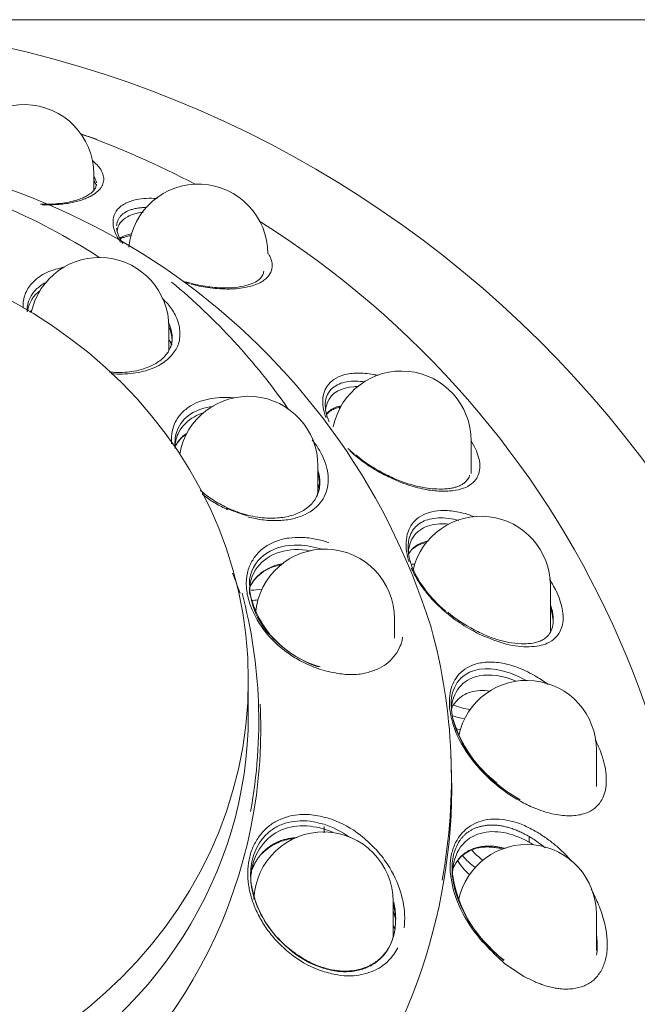
# Model space of a CAD drawing. Units: millimetres. Extents: x 5682 to 7457, y -4345 to -3161.
# Drawn here: x 5904 to 5926, y -4032 to -3997 of the extents above; entities that cross this region are included whole.
import ezdxf

# ---------------------------------------------------------------- set-up
doc = ezdxf.new("R2010")
doc.units = ezdxf.units.MM
doc.layers.get('0').update_dxf_attribs({"lineweight": 18})
doc.layers.get('DEFPOINTS').update_dxf_attribs({"lineweight": 13})
doc.layers.add('3', color=3, linetype='Continuous', lineweight=15)
doc.styles.add('돋음', font='txt')
doc.dimstyles.new('SAMSUNG THALES', dxfattribs={"dimtxt": 6.5, "dimasz": 6, "dimexe": 1, "dimexo": 1, "dimgap": 2.5, "dimtad": 1, "dimtoh": 1, "dimdec": 8, "dimzin": 9, "dimdsep": 46, "dimtxsty": '돋음', "dimcen": 0, "dimclrd": 6, "dimclre": 6, "dimclrt": 2, "dimadec": 8, "dimazin": 2, "dimtfac": 1, "dimtdec": 8, "dimtofl": 0, "dimtmove": 0, "dimatfit": 3, "dimfxl": 0, "dimtolj": 1, "dimtzin": 0, "dimlwd": 9, "dimlwe": 9, "dimarcsym": 0})

# ---------------------------------------------------------------- blocks, each defined once
blk = doc.blocks.new('*D17')
at = {"layer": '3', "color": 6, "lineweight": 9}
for p, q in [((23249.182, -4214.269), (23325.375, -4214.269)), ((23324.375, -4293.264), (23324.375, -4220.269)), ((23304.755, -4299.264), (23325.375, -4299.264))]:
    blk.add_line(p, q, dxfattribs=at)
at = {"layer": '3', "color": 6}
for points in [[(23323.375, -4220.269), (23325.375, -4220.269), (23324.375, -4214.269)], [(23323.375, -4293.264), (23325.375, -4293.264), (23324.375, -4299.264)]]:
    blk.add_solid(points, dxfattribs=at)
at = {"layer": 'DEFPOINTS', "color": 0}
for p in [(23248.182, -4214.269), (23324.375, -4214.269), (23303.755, -4299.264)]:
    blk.add_point(p, dxfattribs=at)
at = {"layer": '3', "color": 2, "insert": (23318.621, -4256.766), "char_height": 6.5, "attachment_point": 5, "rotation": 90, "style": '돋음'}
blk.add_mtext('\\A1;85', dxfattribs=at)

msp = doc.modelspace()

# ---------------------------------------------------------------- linework, layer by layer
at = {"lineweight": 15}
for p, q in [((5906.408, -4002.888), (5906.408, -4002.303)), ((5909.128, -4008.678), (5909.128, -4007.83)), ((5915.294, -4010.801), (5915.296, -4010.739)), ((5909.735, -4011.713), (5909.736, -4011.748)), ((5920.061, -4013.118), (5920.061, -4011.937)), ((5914.519, -4013.833), (5914.519, -4012.852)), ((5917.448, -4013.416), (5916.892, -4013.158)), ((5922.933, -4018.858), (5922.933, -4017.188)), ((5917.29, -4019.079), (5917.29, -4018.377)), ((5912, -4021.873), (5912, -4020.595)), ((5912.441, -4021.721), (5912.43, -4021.469)), ((5919.344, -4023.601), (5919.33, -4023.278)), ((5924.595, -4024.439), (5924.595, -4023.124)), ((5914.741, -4026.114), (5914.741, -4025.887)), ((5914.709, -4025.973), (5914.739, -4025.982)), ((5922.161, -4026.253), (5922.16, -4026.456)), ((5922, -4026.372), (5922.16, -4026.456)), ((5912.15, -4027.394), (5912.132, -4027.452)), ((5917.24, -4029.887), (5917.24, -4028.605)), ((5924.595, -4030.375), (5924.595, -4029.06)), ((5921.971, -4031.308), (5921.273, -4030.846))]:
    msp.add_line(p, q, dxfattribs=at)
for centre, radius, start, end in [((5894.367, -4036.664), 39.951, 3, 90), ((5903.889, -4002.303), 2.519, 0, 177.8372), ((5894.351, -4032.719), 33.922, 62.3775, 70.03), ((5894.367, -4035.962), 36.972, 70.8386, 71.7464), ((5895.096, -4026.073), 24.651, 17.4609, 91.6947), ((5910.186, -4005.18), 2.519, 0, 174.591), ((5894.351, -4032.719), 33.922, 351.4272, 57.8245), ((5906.609, -4007.83), 2.519, 0, 167.8031), ((5910.959, -4001.582), 4.774, 253.5678, 256.2814), ((5905.941, -4009.945), 4.314, 43.2288, 47.0467), ((5907.729, -4008.14), 1.517, 346.8882, 357.2101), ((5917.542, -4011.937), 2.519, 0, 168.6597), ((5912, -4012.852), 2.519, 0, 170.1211), ((5918.99, -4008.888), 4.721, 229.025, 243.1543), ((5913.521, -4013.451), 1.064, 337.1601, 5.7614), ((5919.519, -4008.211), 5.592, 241.1221, 246.9716), ((5911.935, -4014.666), 2.813, 21.3668, 23.8107), ((5913.031, -4010.569), 4.216, 244.4922, 254.352), ((5912.637, -4011.996), 2.735, 254.2313, 255.7147), ((5920.414, -4017.188), 2.519, 0, 166.5446), ((5914.771, -4018.377), 2.519, 0, 175.4688), ((5894.957, -4023.484), 17.8, 19.8137, 22.3176), ((5914.78, -4017.095), 2.735, 177.138, 224.4086), ((5915.573, -4016.639), 3.613, 193.2983, 254.3671), ((5922.345, -4014.466), 4.826, 229.5836, 243.2555), ((5915.877, -4016.188), 4.155, 222.7594, 251.1307), ((5922.864, -4013.766), 5.742, 242.6345, 244.9573), ((5919.674, -4025.09), 5.375, 53.7866, 59.1413), ((5922.076, -4023.124), 2.519, 0, 168.0313), ((5923.741, -4020.733), 4.515, 196.6333, 232.5555), ((5924.374, -4020.309), 5.265, 229.4605, 241.1623), ((5924.555, -4020.062), 5.611, 230.8928, 242.5761), ((5913.662, -4029.136), 3.496, 55.0576, 72.0618), ((5913.768, -4029.138), 3.725, 51.993, 70.503), ((5914.721, -4028.605), 2.519, 0, 177.9934), ((5922.076, -4029.06), 2.519, 0, 168.4151), ((5920.911, -4028.085), 1.648, 143.5693, 156.6712), ((5924.046, -4026.93), 4.708, 187.2545, 233.7393), ((5915.862, -4027.341), 3.809, 190.1699, 234.1994), ((5915.124, -4029.26), 2.207, 344.6151, 359.3869), ((5915.827, -4027.557), 3.633, 232.323, 249.8885), ((5915.942, -4027.459), 3.877, 233.3015, 250.9848), ((5924.326, -4026.915), 4.914, 230.3719, 231.0492), ((5915.143, -4029.493), 1.579, 249.0375, 254.0408)]:
    msp.add_arc(centre, radius, start, end, dxfattribs=at)
for centre, major_axis, ratio, start_param, end_param in [((5894.367, -4024.107), (0, 22.43), 1, -0.577247, -0.394804), ((5894.367, -4024.107), (0, 23.267), 1, -0.961497, -0.692711), ((5912, -4015.067), (-2.922, 0), 0.906308, 3.650525, 3.673051), ((5917.542, -4014.152), (2.519, 0), 0.906308, 4.85293, 4.904772), ((5912, -4015.067), (2.519, 0), 0.906308, 4.750847, 4.908593), ((5894.367, -4022.082), (0, 18.012), 1, 4.530118, 4.972183), ((5912, -4015.067), (-2.922, 0), 0.906308, 1.605402, 1.689366), ((5894.367, -4024.125), (-24.981, 0), 0.906308, 2.97712, 3.383648), ((5920.414, -4019.403), (2.519, 0), 0.906308, 4.309473, 4.558426), ((5894.367, -4021.873), (-17.633, 0), 0.906308, 0, 3.141593), ((5894.367, -4022.335), (0, 18.084), 1, 3.689109, 4.746325), ((5920.414, -4019.403), (-2.922, 0), 0.906308, 1.206152, 1.36751), ((5920.414, -4019.828), (2.922, 0), 0.906308, 4.394865, 4.453963), ((5894.367, -4024.449), (24.994, 0), 0.906308, -0.62896, 0.037441), ((5922.076, -4025.338), (-2.922, 0), 0.906308, 0.651432, 0.876052), ((5922.076, -4025.338), (2.519, 0), 0.906308, 3.802461, 4.028279), ((5922.076, -4025.764), (2.922, 0), 0.906308, 3.67992, 3.923303), ((5914.721, -4030.819), (-2.922, 0), 0.906308, 3.618261, 3.673051)]:
    msp.add_ellipse(centre, major_axis=major_axis, ratio=ratio, start_param=start_param, end_param=end_param, dxfattribs=at)
msp.add_ellipse((5894.367, -4020.595), major_axis=(-17.633, 0), ratio=0.906308, dxfattribs=at)
for points, knots in [([(5904.535, -4003.404), (5904.731, -4003.412), (5905.104, -4003.405), (5905.502, -4003.353), (5905.782, -4003.29), (5905.968, -4003.235), (5906.133, -4003.174), (5906.328, -4003.084), (5906.524, -4002.957), (5906.655, -4002.814), (5906.723, -4002.692), (5906.755, -4002.597), (5906.769, -4002.499), (5906.764, -4002.366), (5906.706, -4002.191), (5906.571, -4002.006), (5906.436, -4001.877), (5906.373, -4001.824), (5906.357, -4001.811)], [0.0740044, 0.0740044, 0.0740044, 0.0740044, 0.142818, 0.2142498, 0.2499657, 0.2856816, 0.3213976, 0.3571135, 0.4285453, 0.4999772, 0.5356931, 0.571409, 0.6071249, 0.6428408, 0.7142727, 0.7857045, 0.8214204, 0.8335109, 0.8335109, 0.8335109, 0.8335109]), ([(5906.49, -4002.691), (5906.49, -4002.713), (5906.488, -4002.767), (5906.443, -4002.853), (5906.367, -4002.941), (5906.282, -4003.009), (5906.201, -4003.062), (5906.108, -4003.113), (5905.978, -4003.173), (5905.782, -4003.244), (5905.525, -4003.31), (5905.203, -4003.362), (5904.863, -4003.386), (5904.601, -4003.386), (5904.479, -4003.38)], [0, 0, 0, 0, 0.0538559, 0.1610188, 0.247982, 0.3149621, 0.3623025, 0.4047715, 0.464172, 0.5409132, 0.6357575, 0.718249, 0.8093751, 0.8839234, 0.8839234, 0.8839234, 0.8839234]), ([(5908.696, -4003.18), (5908.418, -4003.162), (5908.092, -4003.182), (5907.752, -4003.269), (5907.565, -4003.344), (5907.399, -4003.443), (5907.227, -4003.6), (5907.109, -4003.831), (5907.093, -4004.135), (5907.177, -4004.439), (5907.301, -4004.648), (5907.379, -4004.755)], [0.1684742, 0.1684742, 0.1684742, 0.1684742, 0.2875432, 0.3277896, 0.3704733, 0.4146168, 0.458409, 0.5400603, 0.608443, 0.6631458, 0.7160859, 0.7160859, 0.7160859, 0.7160859]), ([(5907.234, -4004.17), (5907.235, -4004.152), (5907.241, -4004.095), (5907.264, -4004.004), (5907.311, -4003.903), (5907.376, -4003.814), (5907.485, -4003.711), (5907.625, -4003.63), (5907.794, -4003.571), (5907.935, -4003.537), (5908.063, -4003.518), (5908.172, -4003.507), (5908.246, -4003.503), (5908.293, -4003.501), (5908.312, -4003.501)], [0.2422912, 0.2422912, 0.2422912, 0.2422912, 0.2599896, 0.3011014, 0.3422132, 0.383325, 0.4244368, 0.5066605, 0.5477723, 0.5888841, 0.6299959, 0.6505518, 0.6711077, 0.6839806, 0.6839806, 0.6839806, 0.6839806]), ([(5907.248, -4004.36), (5907.273, -4004.126), (5907.411, -4003.955), (5907.776, -4003.758), (5907.968, -4003.704), (5908.195, -4003.68)], [0.2613407, 0.2613407, 0.2613407, 0.2613407, 0.5, 0.5, 0.6709287, 0.6709287, 0.6709287, 0.6709287]), ([(5907.457, -4004.801), (5907.428, -4004.759), (5907.331, -4004.608), (5907.257, -4004.423), (5907.237, -4004.291), (5907.235, -4004.251)], [0.0648512, 0.0648512, 0.0648512, 0.0648512, 0.0955424, 0.177766, 0.2158939, 0.2158939, 0.2158939, 0.2158939]), ([(5907.346, -4004.617), (5907.402, -4004.579), (5907.531, -4004.514), (5907.694, -4004.476), (5907.783, -4004.462)], [0.3389479, 0.3389479, 0.3389479, 0.3389479, 0.4000286, 0.4621741, 0.4621741, 0.4621741, 0.4621741]), ([(5907.365, -4004.644), (5907.395, -4004.627), (5907.463, -4004.593), (5907.596, -4004.549), (5907.708, -4004.526), (5907.773, -4004.517), (5907.776, -4004.517)], [0.3120901, 0.3120901, 0.3120901, 0.3120901, 0.3730669, 0.438842, 0.5100786, 0.5139988, 0.5139988, 0.5139988, 0.5139988]), ([(5912.727, -4005.18), (5912.764, -4005.241), (5912.837, -4005.387), (5912.875, -4005.609), (5912.83, -4005.859), (5912.649, -4006.096), (5912.328, -4006.288), (5911.861, -4006.417), (5911.372, -4006.464), (5910.898, -4006.441), (5910.558, -4006.405), (5910.238, -4006.355), (5910.029, -4006.3), (5909.932, -4006.274)], [0.328058, 0.328058, 0.328058, 0.328058, 0.367345, 0.4259077, 0.4991161, 0.5848372, 0.6761713, 0.7600155, 0.8528345, 0.8958895, 0.937489, 0.9709061, 1, 1, 1, 1]), ([(5903.85, -4007.15), (5903.839, -4006.992), (5903.874, -4006.679), (5904.12, -4006.261), (5904.541, -4005.905), (5905.001, -4005.732), (5905.292, -4005.675), (5905.345, -4005.666)], [0.2293922, 0.2293922, 0.2293922, 0.2293922, 0.3404855, 0.4610573, 0.5977457, 0.7373291, 0.7670073, 0.7670073, 0.7670073, 0.7670073]), ([(5912.558, -4005.802), (5912.55, -4005.855), (5912.532, -4005.947), (5912.434, -4006.084), (5912.264, -4006.206), (5912.001, -4006.311), (5911.637, -4006.391), (5911.241, -4006.421), (5910.856, -4006.407), (5910.532, -4006.373), (5910.182, -4006.312), (5909.954, -4006.254), (5909.828, -4006.221)], [0, 0, 0, 0, 0.104992, 0.216889, 0.334759, 0.458237, 0.588261, 0.72457, 0.794254, 0.864818, 0.936681, 1, 1, 1, 1]), ([(5903.997, -4007.276), (5903.996, -4007.259), (5903.996, -4007.242), (5903.997, -4006.913), (5904.127, -4006.646), (5904.453, -4006.344), (5904.577, -4006.26), (5904.72, -4006.191)], [0.2366295, 0.2366295, 0.2366295, 0.2366295, 0.25, 0.25, 0.5, 0.5, 0.6159583, 0.6159583, 0.6159583, 0.6159583]), ([(5909.084, -4006.991), (5909.131, -4007.048), (5909.237, -4007.18), (5909.411, -4007.489), (5909.526, -4007.836), (5909.529, -4008.174), (5909.475, -4008.496), (5909.264, -4008.843), (5908.854, -4009.203), (5908.238, -4009.454), (5907.593, -4009.537), (5907.175, -4009.526), (5907.042, -4009.514)], [0, 0, 0, 0, 0.0392997, 0.089049, 0.2105412, 0.2793577, 0.3425571, 0.4650045, 0.5967356, 0.7376801, 0.8762457, 0.9386652, 0.9386652, 0.9386652, 0.9386652]), ([(5909.099, -4007.639), (5909.196, -4007.836), (5909.243, -4008.027), (5909.246, -4008.338), (5909.223, -4008.463), (5909.178, -4008.58)], [0.1000494, 0.1000494, 0.1000494, 0.1000494, 0.25, 0.25, 0.3616676, 0.3616676, 0.3616676, 0.3616676]), ([(5909.207, -4008.484), (5909.183, -4008.556), (5909.142, -4008.672), (5909.018, -4008.851), (5908.862, -4009.005), (5908.67, -4009.139), (5908.454, -4009.251), (5908.194, -4009.35), (5907.884, -4009.425), (5907.532, -4009.467), (5907.232, -4009.472), (5907.035, -4009.46), (5906.972, -4009.455)], [0, 0, 0, 0, 0.092125, 0.1757292, 0.2742951, 0.3590809, 0.4316193, 0.5178932, 0.6181999, 0.7024018, 0.7938708, 0.836883, 0.836883, 0.836883, 0.836883]), ([(5916.699, -4009.579), (5916.641, -4009.566), (5916.378, -4009.511), (5915.945, -4009.473), (5915.463, -4009.536), (5915.094, -4009.7), (5914.789, -4010.001), (5914.658, -4010.407), (5914.721, -4010.834), (5914.78, -4011.017), (5914.805, -4011.085), (5914.809, -4011.095)], [0.1450154, 0.1450154, 0.1450154, 0.1450154, 0.1708032, 0.2641571, 0.3549535, 0.436085, 0.5083963, 0.6274434, 0.6756667, 0.6984739, 0.702445, 0.702445, 0.702445, 0.702445]), ([(5916.228, -4009.81), (5916.109, -4009.794), (5915.876, -4009.777), (5915.454, -4009.806), (5914.997, -4009.993), (5914.718, -4010.48), (5914.817, -4011.011), (5914.923, -4011.254)], [0.2083529, 0.2083529, 0.2083529, 0.2083529, 0.2727489, 0.3389236, 0.467788, 0.6142449, 0.7163735, 0.7163735, 0.7163735, 0.7163735]), ([(5914.797, -4010.814), (5914.806, -4010.724), (5914.827, -4010.642), (5915.006, -4010.189), (5915.37, -4010.015), (5915.874, -4009.982), (5915.927, -4009.98), (5915.98, -4009.981)], [0.4511219, 0.4511219, 0.4511219, 0.4511219, 0.5, 0.5, 0.75, 0.75, 0.7783878, 0.7783878, 0.7783878, 0.7783878]), ([(5911.485, -4010.393), (5911.39, -4010.382), (5911.141, -4010.368), (5910.758, -4010.386), (5910.354, -4010.472), (5909.975, -4010.626), (5909.641, -4010.859), (5909.394, -4011.166), (5909.251, -4011.509), (5909.212, -4011.806), (5909.219, -4011.99), (5909.225, -4012.048)], [0.0889783, 0.0889783, 0.0889783, 0.0889783, 0.1274673, 0.191198, 0.2548759, 0.3184826, 0.3923368, 0.4658393, 0.5269558, 0.5854135, 0.6116245, 0.6116245, 0.6116245, 0.6116245]), ([(5909.349, -4012.147), (5909.333, -4011.94), (5909.358, -4011.746), (5909.606, -4011.073), (5910.094, -4010.772), (5910.722, -4010.699)], [0.3960252, 0.3960252, 0.3960252, 0.3960252, 0.5, 0.5, 0.8111444, 0.8111444, 0.8111444, 0.8111444]), ([(5909.349, -4012.142), (5909.359, -4011.954), (5909.48, -4011.506), (5909.891, -4011.128), (5910.267, -4010.963), (5910.387, -4010.925)], [0.4843975, 0.4843975, 0.4843975, 0.4843975, 0.5737261, 0.7157777, 0.7762697, 0.7762697, 0.7762697, 0.7762697]), ([(5914.82, -4010.983), (5914.902, -4010.874), (5915.073, -4010.748), (5915.291, -4010.687), (5915.376, -4010.671)], [0.4080326, 0.4080326, 0.4080326, 0.4080326, 0.5190662, 0.5820351, 0.5820351, 0.5820351, 0.5820351]), ([(5914.827, -4010.992), (5914.838, -4010.98), (5914.895, -4010.915), (5915.01, -4010.826), (5915.172, -4010.757), (5915.278, -4010.73), (5915.319, -4010.722)], [0.1340809, 0.1340809, 0.1340809, 0.1340809, 0.1499039, 0.2166783, 0.2722217, 0.3056895, 0.3056895, 0.3056895, 0.3056895]), ([(5909.361, -4012.124), (5909.376, -4012.095), (5909.409, -4012.035), (5909.47, -4011.95), (5909.541, -4011.866), (5909.623, -4011.785), (5909.705, -4011.716), (5909.762, -4011.676), (5909.785, -4011.661)], [0, 0, 0, 0, 0.039886, 0.0819521, 0.1261976, 0.1726099, 0.2211942, 0.2546865, 0.2546865, 0.2546865, 0.2546865]), ([(5909.345, -4012.161), (5909.403, -4012.062), (5909.499, -4011.904), (5909.665, -4011.76), (5909.759, -4011.696), (5909.771, -4011.688)], [0, 0, 0, 0, 0.0913486, 0.1743462, 0.1869593, 0.1869593, 0.1869593, 0.1869593]), ([(5914.311, -4011.906), (5914.346, -4011.948), (5914.562, -4012.227), (5914.845, -4012.774), (5914.944, -4013.514), (5914.695, -4014.172), (5914.192, -4014.581), (5913.621, -4014.775), (5913.114, -4014.839), (5912.566, -4014.823), (5912.174, -4014.738), (5911.982, -4014.696)], [0.2014526, 0.2014526, 0.2014526, 0.2014526, 0.2202552, 0.323658, 0.4306224, 0.5569263, 0.6988023, 0.7760885, 0.8507766, 0.9264971, 1, 1, 1, 1]), ([(5920.065, -4011.951), (5920.073, -4011.964), (5920.15, -4012.09), (5920.264, -4012.321), (5920.364, -4012.616), (5920.403, -4012.995), (5920.252, -4013.415), (5919.83, -4013.68), (5919.281, -4013.77), (5918.761, -4013.767), (5918.248, -4013.677), (5917.802, -4013.548), (5917.566, -4013.46), (5917.448, -4013.416)], [0.2459632, 0.2459632, 0.2459632, 0.2459632, 0.2511701, 0.294282, 0.3399875, 0.3840721, 0.4998914, 0.6500073, 0.7335781, 0.8228929, 0.9113015, 0.9556262, 1, 1, 1, 1]), ([(5915.682, -4012.31), (5915.766, -4012.388), (5915.993, -4012.583), (5916.402, -4012.883), (5916.721, -4013.062), (5916.892, -4013.158)], [0.856845, 0.856845, 0.856845, 0.856845, 0.888739, 0.9401505, 1, 1, 1, 1]), ([(5914.486, -4013.939), (5914.548, -4013.799), (5914.613, -4013.511), (5914.567, -4013.17), (5914.521, -4013.009)], [0.4930406, 0.4930406, 0.4930406, 0.4930406, 0.5856258, 0.6629525, 0.6629525, 0.6629525, 0.6629525]), ([(5920.006, -4013.186), (5920.005, -4013.196), (5919.994, -4013.265), (5919.926, -4013.356), (5919.828, -4013.461), (5919.71, -4013.538), (5919.588, -4013.592), (5919.463, -4013.63), (5919.326, -4013.659), (5919.145, -4013.682), (5918.889, -4013.69), (5918.581, -4013.672), (5918.222, -4013.615), (5917.825, -4013.515), (5917.358, -4013.351), (5917.043, -4013.195), (5916.858, -4013.101)], [0, 0, 0, 0, 0.011575, 0.09632, 0.170751, 0.234138, 0.301048, 0.347885, 0.391864, 0.452845, 0.530829, 0.625766, 0.708095, 0.799571, 0.900053, 1, 1, 1, 1]), ([(5911.235, -4014.361), (5911.045, -4014.267), (5910.727, -4014.105), (5910.406, -4013.861), (5910.261, -4013.733)], [0, 0, 0, 0, 0.1732307, 0.3425332, 0.3425332, 0.3425332, 0.3425332]), ([(5910.328, -4013.866), (5910.355, -4013.888), (5910.51, -4014.01), (5910.812, -4014.216), (5911.101, -4014.359), (5911.248, -4014.432)], [0.8802148, 0.8802148, 0.8802148, 0.8802148, 0.89169, 0.9449112, 1, 1, 1, 1]), ([(5914.502, -4013.864), (5914.491, -4013.9), (5914.459, -4014.006), (5914.351, -4014.161), (5914.193, -4014.327), (5914.007, -4014.46), (5913.794, -4014.567), (5913.568, -4014.646), (5913.321, -4014.703), (5913.045, -4014.738), (5912.747, -4014.744), (5912.417, -4014.717), (5912.059, -4014.654), (5911.649, -4014.541), (5911.388, -4014.429), (5911.234, -4014.362)], [0, 0, 0, 0, 0.03574, 0.12402, 0.200312, 0.283616, 0.35629, 0.429042, 0.501809, 0.574592, 0.656715, 0.730089, 0.81344, 0.906903, 1, 1, 1, 1]), ([(5917.816, -4016.318), (5917.733, -4016.062), (5917.658, -4015.506), (5917.855, -4014.99), (5918.179, -4014.675), (5918.539, -4014.52), (5918.969, -4014.444), (5919.487, -4014.48), (5919.906, -4014.583), (5920.156, -4014.68), (5920.194, -4014.696)], [0.3443144, 0.3443144, 0.3443144, 0.3443144, 0.4266363, 0.532178, 0.5933926, 0.6626748, 0.7355194, 0.8112437, 0.8994555, 0.9153939, 0.9153939, 0.9153939, 0.9153939]), ([(5919.617, -4014.825), (5919.555, -4014.807), (5919.361, -4014.761), (5919.054, -4014.722), (5918.718, -4014.736), (5918.429, -4014.805), (5918.193, -4014.923), (5918.01, -4015.084), (5917.881, -4015.281), (5917.805, -4015.505), (5917.772, -4015.772), (5917.797, -4016.11), (5917.959, -4016.656), (5918.402, -4017.39), (5918.88, -4017.883), (5919.136, -4018.1), (5919.156, -4018.116)], [0.1802423, 0.1802423, 0.1802423, 0.1802423, 0.2093211, 0.2711461, 0.3293499, 0.383734, 0.4339973, 0.4800862, 0.5221285, 0.5604959, 0.5951837, 0.6388653, 0.6874123, 0.7752788, 0.8680621, 0.8756062, 0.8756062, 0.8756062, 0.8756062]), ([(5917.794, -4015.982), (5917.799, -4015.87), (5917.867, -4015.488), (5918.223, -4015.076), (5918.773, -4014.934), (5919.129, -4014.943), (5919.237, -4014.953)], [0.4631749, 0.4631749, 0.4631749, 0.4631749, 0.510369, 0.6379598, 0.7655507, 0.8188819, 0.8188819, 0.8188819, 0.8188819]), ([(5914.914, -4015.62), (5914.84, -4015.595), (5914.68, -4015.547), (5914.351, -4015.471), (5913.934, -4015.422), (5913.537, -4015.441), (5913.238, -4015.498), (5913.025, -4015.562), (5912.824, -4015.648), (5912.574, -4015.791), (5912.303, -4016.024), (5912.062, -4016.384), (5911.97, -4016.676), (5911.945, -4016.834)], [0, 0, 0, 0, 0.054915, 0.117921, 0.243932, 0.369943, 0.432949, 0.495955, 0.55896, 0.621966, 0.747977, 0.873989, 1, 1, 1, 1]), ([(5918.503, -4015.568), (5918.451, -4015.577), (5918.401, -4015.589), (5918.131, -4015.669), (5917.944, -4015.796), (5917.808, -4016.018), (5917.799, -4016.034), (5917.79, -4016.05)], [0.7222478, 0.7222478, 0.7222478, 0.7222478, 0.75, 0.75, 0.875, 0.875, 0.8842691, 0.8842691, 0.8842691, 0.8842691]), ([(5912.04, -4017.489), (5912.025, -4017.114), (5912.131, -4016.778), (5912.724, -4015.978), (5913.461, -4015.784), (5914.258, -4015.915)], [0.2993322, 0.2993322, 0.2993322, 0.2993322, 0.5, 0.5, 0.9293508, 0.9293508, 0.9293508, 0.9293508]), ([(5912.048, -4016.958), (5912.117, -4016.537), (5912.348, -4016.213), (5912.984, -4015.792), (5913.387, -4015.7), (5914.1, -4015.725), (5914.39, -4015.777), (5914.683, -4015.872)], [0, 0, 0, 0, 0.25, 0.25, 0.5, 0.5, 0.6587353, 0.6587353, 0.6587353, 0.6587353]), ([(5917.962, -4015.842), (5918.014, -4015.795), (5918.122, -4015.723), (5918.294, -4015.655), (5918.409, -4015.628), (5918.463, -4015.619)], [0.1536644, 0.1536644, 0.1536644, 0.1536644, 0.2170089, 0.2712996, 0.3156421, 0.3156421, 0.3156421, 0.3156421]), ([(5912.043, -4017.256), (5912.09, -4017.152), (5912.212, -4016.949), (5912.467, -4016.697), (5912.8, -4016.501), (5913.083, -4016.414), (5913.247, -4016.386), (5913.269, -4016.382)], [0.0892722, 0.0892722, 0.0892722, 0.0892722, 0.121139, 0.1570521, 0.1952701, 0.2355326, 0.2418016, 0.2418016, 0.2418016, 0.2418016]), ([(5912.044, -4017.267), (5912.073, -4017.203), (5912.141, -4017.078), (5912.299, -4016.868), (5912.536, -4016.664), (5912.854, -4016.505), (5913.093, -4016.44), (5913.219, -4016.418), (5913.227, -4016.417)], [0.0938973, 0.0938973, 0.0938973, 0.0938973, 0.126834, 0.1619955, 0.2220225, 0.2780483, 0.3323906, 0.3360239, 0.3360239, 0.3360239, 0.3360239]), ([(5920.225, -4018.865), (5920.006, -4018.742), (5919.614, -4018.521), (5919.071, -4018.097), (5918.631, -4017.67), (5918.28, -4017.225), (5918.038, -4016.84), (5917.929, -4016.61), (5917.896, -4016.532)], [0, 0, 0, 0, 0.0814674, 0.1462873, 0.199039, 0.2492488, 0.2972495, 0.3215988, 0.3215988, 0.3215988, 0.3215988]), ([(5911.945, -4016.834), (5911.938, -4016.884), (5911.919, -4017.036), (5911.928, -4017.358), (5912.063, -4017.966), (5912.424, -4018.65), (5912.949, -4019.239), (5913.33, -4019.549), (5913.635, -4019.754), (5913.838, -4019.875), (5914.036, -4019.977), (5914.295, -4020.095), (5914.495, -4020.168), (5914.631, -4020.217)], [0, 0, 0, 0, 0.039037, 0.118614, 0.234503, 0.461318, 0.584468, 0.707311, 0.75889, 0.813227, 0.856326, 0.901772, 1, 1, 1, 1]), ([(5922.896, -4016.935), (5923.004, -4017.105), (5923.226, -4017.51), (5923.435, -4018.197), (5923.346, -4018.884), (5922.973, -4019.228), (5922.522, -4019.363), (5922.046, -4019.408), (5921.371, -4019.349), (5920.738, -4019.091), (5920.434, -4018.968)], [0.2616448, 0.2616448, 0.2616448, 0.2616448, 0.3153021, 0.3857978, 0.4821787, 0.6299591, 0.6896056, 0.7516928, 0.8807158, 1, 1, 1, 1]), ([(5922.987, -4018.74), (5923.007, -4018.654), (5923.048, -4018.481), (5923.023, -4018.178), (5922.965, -4017.962), (5922.939, -4017.881)], [0, 0, 0, 0, 0.1036425, 0.2081727, 0.2682132, 0.2682132, 0.2682132, 0.2682132]), ([(5923.026, -4018.444), (5923.02, -4018.341), (5922.998, -4018.198), (5922.952, -4018.042), (5922.941, -4018.008)], [0.1290586, 0.1290586, 0.1290586, 0.1290586, 0.2122718, 0.2346282, 0.2346282, 0.2346282, 0.2346282]), ([(5922.965, -4018.778), (5922.953, -4018.81), (5922.915, -4018.912), (5922.804, -4019.042), (5922.647, -4019.15), (5922.48, -4019.216), (5922.265, -4019.266), (5921.958, -4019.291), (5921.566, -4019.265), (5921.126, -4019.169), (5920.667, -4019.017), (5920.357, -4018.866), (5920.173, -4018.776)], [0, 0, 0, 0, 0.037682, 0.141546, 0.230609, 0.304682, 0.375569, 0.493809, 0.639149, 0.75115, 0.875155, 1, 1, 1, 1]), ([(5917.583, -4019.04), (5917.574, -4019.095), (5917.556, -4019.207), (5917.478, -4019.432), (5917.322, -4019.693), (5917.077, -4019.974), (5916.741, -4020.182), (5916.337, -4020.327), (5915.857, -4020.414), (5915.291, -4020.38), (5914.881, -4020.28), (5914.664, -4020.227)], [0, 0, 0, 0, 0.044896, 0.091989, 0.203475, 0.319516, 0.43241, 0.563493, 0.69838, 0.840497, 1, 1, 1, 1]), ([(5922.431, -4020.476), (5922.325, -4020.415), (5922.115, -4020.295), (5921.699, -4020.111), (5921.199, -4019.962), (5920.647, -4019.924), (5920.071, -4020.028), (5919.559, -4020.353), (5919.299, -4020.929), (5919.247, -4021.657), (5919.504, -4022.656), (5920.162, -4023.601), (5920.691, -4024.144), (5920.945, -4024.357), (5921.015, -4024.416)], [0, 0, 0, 0, 0.049213, 0.097108, 0.191744, 0.281302, 0.361736, 0.488275, 0.584407, 0.631622, 0.754921, 0.886521, 0.968264, 1, 1, 1, 1]), ([(5920.951, -4024.31), (5920.654, -4024.058), (5920.363, -4023.76), (5919.838, -4023.06), (5919.605, -4022.658), (5919.336, -4021.827), (5919.304, -4021.414), (5919.459, -4020.775), (5919.632, -4020.549), (5920.263, -4020.116), (5920.834, -4020.131), (5921.623, -4020.394), (5921.85, -4020.496), (5922.077, -4020.625)], [0, 0, 0, 0, 0.125, 0.125, 0.25, 0.25, 0.375, 0.375, 0.5, 0.5, 0.75, 0.75, 0.8493644, 0.8493644, 0.8493644, 0.8493644]), ([(5919.35, -4021.706), (5919.35, -4021.669), (5919.352, -4021.632), (5919.38, -4021.245), (5919.515, -4020.974), (5919.879, -4020.598), (5920.108, -4020.491), (5920.76, -4020.365), (5921.209, -4020.436), (5921.665, -4020.619)], [0.4871984, 0.4871984, 0.4871984, 0.4871984, 0.5, 0.5, 0.625, 0.625, 0.75, 0.75, 0.9547437, 0.9547437, 0.9547437, 0.9547437]), ([(5919.347, -4021.644), (5919.358, -4021.618), (5919.411, -4021.5), (5919.544, -4021.322), (5919.766, -4021.138), (5920.048, -4021.016), (5920.382, -4020.962), (5920.629, -4020.972), (5920.761, -4020.99), (5920.764, -4020.99)], [0.0249185, 0.0249185, 0.0249185, 0.0249185, 0.0358394, 0.0762959, 0.1212798, 0.1707552, 0.2249465, 0.2837313, 0.2850265, 0.2850265, 0.2850265, 0.2850265]), ([(5921.97, -4025.043), (5922.05, -4025.083), (5922.259, -4025.189), (5922.684, -4025.357), (5923.222, -4025.495), (5923.772, -4025.515), (5924.317, -4025.407), (5924.757, -4025.097), (5924.98, -4024.479), (5924.945, -4023.868), (5924.822, -4023.38), (5924.694, -4023.039), (5924.593, -4022.828), (5924.547, -4022.739)], [0, 0, 0, 0, 0.0358698, 0.0941067, 0.1951511, 0.2930687, 0.3790197, 0.5079789, 0.5988903, 0.6753381, 0.7137024, 0.753578, 0.783572, 0.783572, 0.783572, 0.783572]), ([(5915.011, -4025.626), (5914.793, -4025.566), (5914.39, -4025.455), (5913.688, -4025.439), (5913.103, -4025.617), (5912.697, -4025.899), (5912.505, -4026.098), (5912.327, -4026.329), (5912.143, -4026.653), (5912.013, -4027.087), (5911.964, -4027.539), (5911.986, -4027.88), (5912.024, -4028.102), (5912.054, -4028.247), (5912.12, -4028.506), (5912.258, -4028.887), (5912.451, -4029.254), (5912.634, -4029.545), (5912.844, -4029.836), (5913.168, -4030.193), (5913.466, -4030.437), (5913.625, -4030.568)], [0, 0, 0, 0, 0.091261, 0.167902, 0.291123, 0.346641, 0.375752, 0.405923, 0.465362, 0.52267, 0.577369, 0.631316, 0.643795, 0.656629, 0.683403, 0.737162, 0.796967, 0.827823, 0.857815, 0.923834, 1, 1, 1, 1]), ([(5914.739, -4025.81), (5914.572, -4025.767), (5914.247, -4025.683), (5913.771, -4025.675), (5913.337, -4025.753), (5912.958, -4025.921), (5912.644, -4026.166), (5912.4, -4026.465), (5912.227, -4026.801), (5912.092, -4027.253), (5912.054, -4027.905), (5912.279, -4028.774), (5912.795, -4029.704), (5913.323, -4030.179), (5913.606, -4030.432)], [0, 0, 0, 0, 0.077611, 0.151297, 0.220526, 0.285543, 0.347101, 0.405171, 0.459494, 0.510132, 0.601316, 0.713268, 0.84668, 1, 1, 1, 1]), ([(5912.092, -4027.938), (5912.077, -4027.575), (5912.213, -4026.861), (5913.07, -4025.85), (5914.079, -4025.793), (5914.709, -4025.973)], [0.5044961, 0.5044961, 0.5044961, 0.5044961, 0.6274544, 0.7529452, 1, 1, 1, 1]), ([(5919.611, -4026.288), (5919.674, -4026.206), (5919.804, -4026.039), (5920.144, -4025.779), (5920.707, -4025.578), (5921.384, -4025.638), (5922.006, -4025.845), (5922.339, -4026.032), (5922.511, -4026.129)], [0, 0, 0, 0, 0.09025, 0.185066, 0.402801, 0.67078, 0.829639, 1, 1, 1, 1]), ([(5922.161, -4026.252), (5922.105, -4026.221), (5921.995, -4026.159), (5921.829, -4026.079), (5921.666, -4026.01), (5921.506, -4025.952), (5921.35, -4025.907), (5921.198, -4025.872), (5921.05, -4025.849), (5920.906, -4025.837), (5920.767, -4025.836), (5920.634, -4025.844), (5920.505, -4025.863), (5920.382, -4025.891), (5920.265, -4025.927), (5920.154, -4025.973), (5920.05, -4026.026), (5919.953, -4026.088), (5919.864, -4026.157), (5919.784, -4026.234), (5919.711, -4026.316), (5919.668, -4026.377), (5919.646, -4026.407)], [0, 0, 0, 0, 0.063869, 0.126381, 0.187457, 0.247039, 0.305096, 0.361616, 0.416605, 0.470088, 0.522099, 0.572686, 0.621902, 0.669805, 0.716388, 0.761519, 0.805109, 0.847117, 0.887551, 0.926456, 0.963907, 1, 1, 1, 1]), ([(5916.062, -4026.202), (5916.235, -4026.352), (5916.563, -4026.635), (5917.073, -4027.261), (5917.499, -4028.078), (5917.675, -4028.926), (5917.657, -4029.399), (5917.638, -4029.55)], [0, 0, 0, 0, 0.0851437, 0.1608453, 0.2903561, 0.4034196, 0.4592435, 0.4592435, 0.4592435, 0.4592435]), ([(5919.381, -4027.707), (5919.377, -4027.337), (5919.465, -4026.993), (5919.785, -4026.443), (5920.03, -4026.267), (5920.833, -4025.978), (5921.433, -4026.092), (5922, -4026.372)], [0.5121268, 0.5121268, 0.5121268, 0.5121268, 0.625, 0.625, 0.75, 0.75, 1, 1, 1, 1]), ([(5922.161, -4026.252), (5922.204, -4026.277), (5922.314, -4026.343), (5922.507, -4026.475), (5922.654, -4026.588), (5922.736, -4026.655)], [0, 0, 0, 0, 0.01944972, 0.04871944, 0.08657522, 0.08657522, 0.08657522, 0.08657522]), ([(5923.694, -4027.142), (5923.535, -4026.958), (5923.319, -4026.738), (5923.039, -4026.505), (5922.812, -4026.33), (5922.633, -4026.211), (5922.511, -4026.129)], [0.8304041, 0.8304041, 0.8304041, 0.8304041, 0.9046393, 0.9268979, 0.9501877, 1, 1, 1, 1]), ([(5912.15, -4027.394), (5912.168, -4027.353), (5912.206, -4027.27), (5912.272, -4027.152), (5912.348, -4027.037), (5912.433, -4026.925), (5912.528, -4026.82), (5912.633, -4026.72), (5912.747, -4026.628), (5912.87, -4026.546), (5913.003, -4026.473), (5913.145, -4026.412), (5913.296, -4026.362), (5913.454, -4026.323), (5913.611, -4026.299), (5913.716, -4026.291), (5913.764, -4026.288)], [0, 0, 0, 0, 0.0402968, 0.0819087, 0.1248543, 0.1691386, 0.2147518, 0.2616704, 0.309858, 0.359271, 0.4099378, 0.4619736, 0.5154812, 0.5705406, 0.6272056, 0.6755667, 0.6755667, 0.6755667, 0.6755667]), ([(5912.505, -4026.863), (5912.579, -4026.787), (5912.735, -4026.652), (5913.069, -4026.454), (5913.386, -4026.355), (5913.614, -4026.324), (5913.66, -4026.32)], [0.0901509, 0.0901509, 0.0901509, 0.0901509, 0.1343644, 0.1783745, 0.2586364, 0.2787722, 0.2787722, 0.2787722, 0.2787722]), ([(5919.611, -4026.288), (5919.573, -4026.347), (5919.498, -4026.464), (5919.387, -4026.73), (5919.262, -4027.261), (5919.375, -4028.23), (5920.029, -4029.679), (5920.784, -4030.388), (5921.273, -4030.846)], [0, 0, 0, 0, 0.048865, 0.095916, 0.185961, 0.374393, 0.595487, 1, 1, 1, 1]), ([(5919.646, -4026.407), (5919.597, -4026.493), (5919.486, -4026.685), (5919.376, -4027.092), (5919.354, -4027.649), (5919.534, -4028.482), (5920.121, -4029.68), (5920.783, -4030.311), (5921.192, -4030.7)], [0, 0, 0, 0, 0.072103, 0.16216, 0.269322, 0.396065, 0.627311, 1, 1, 1, 1]), ([(5919.592, -4027.089), (5919.613, -4027.062), (5919.657, -4027.008), (5919.73, -4026.936), (5919.809, -4026.871), (5919.893, -4026.812), (5919.982, -4026.761), (5920.077, -4026.716), (5920.176, -4026.678), (5920.28, -4026.647), (5920.387, -4026.624), (5920.498, -4026.607), (5920.612, -4026.598), (5920.729, -4026.597), (5920.849, -4026.602), (5920.972, -4026.616), (5921.098, -4026.637), (5921.209, -4026.663), (5921.278, -4026.682), (5921.305, -4026.69)], [0, 0, 0, 0, 0.0336798, 0.0682034, 0.1036347, 0.1400176, 0.1773735, 0.2156998, 0.2549683, 0.295124, 0.3360862, 0.3778148, 0.4203424, 0.4637034, 0.507928, 0.5530417, 0.5990643, 0.6460094, 0.6752869, 0.6752869, 0.6752869, 0.6752869]), ([(5919.571, -4027.125), (5919.658, -4027.027), (5919.799, -4026.873), (5920.096, -4026.712), (5920.399, -4026.636), (5920.692, -4026.624), (5920.919, -4026.645), (5921.089, -4026.674), (5921.185, -4026.697), (5921.227, -4026.707)], [0, 0, 0, 0, 0.0693074, 0.1315951, 0.2119772, 0.2757826, 0.3223535, 0.357142, 0.3837626, 0.3837626, 0.3837626, 0.3837626]), ([(5921.971, -4031.308), (5922.098, -4031.372), (5922.285, -4031.466), (5922.527, -4031.568), (5922.713, -4031.636), (5922.905, -4031.693), (5923.101, -4031.733), (5923.306, -4031.761), (5923.519, -4031.773), (5923.815, -4031.753), (5924.15, -4031.668), (5924.447, -4031.503), (5924.634, -4031.303), (5924.751, -4031.135), (5924.846, -4030.951), (5924.917, -4030.752), (5924.963, -4030.539), (5924.987, -4030.314), (5924.991, -4030.082), (5924.975, -4029.844), (5924.938, -4029.595), (5924.88, -4029.334), (5924.803, -4029.063), (5924.671, -4028.688), (5924.529, -4028.388), (5924.418, -4028.184), (5924.401, -4028.154)], [0, 0, 0, 0, 0.0513478, 0.0753033, 0.0981614, 0.1270042, 0.1539869, 0.1790421, 0.2129866, 0.2444527, 0.3082748, 0.3653639, 0.3916122, 0.4174744, 0.4419304, 0.4644726, 0.4860664, 0.507576, 0.5288348, 0.5496678, 0.5711714, 0.5945949, 0.6195538, 0.6450601, 0.7000319, 0.7098985, 0.7098985, 0.7098985, 0.7098985]), ([(5914.708, -4031.011), (5914.891, -4031.058), (5915.243, -4031.148), (5915.746, -4031.146), (5916.188, -4031.048), (5916.559, -4030.862), (5916.852, -4030.612), (5917.069, -4030.322), (5917.211, -4030.016), (5917.314, -4029.632), (5917.35, -4029.166), (5917.302, -4028.803), (5917.265, -4028.631)], [0, 0, 0, 0, 0.0863146, 0.1661905, 0.2392486, 0.306003, 0.3669349, 0.4215499, 0.4699281, 0.5123941, 0.5855684, 0.6521, 0.6521, 0.6521, 0.6521]), ([(5924.597, -4029.821), (5924.621, -4030.004), (5924.63, -4030.19), (5924.617, -4030.363), (5924.617, -4030.368)], [0.47083648, 0.47083648, 0.47083648, 0.47083648, 0.52087987, 0.52213623, 0.52213623, 0.52213623, 0.52213623]), ([(5917.253, -4029.845), (5917.251, -4029.853), (5917.217, -4030.013), (5917.114, -4030.233), (5916.96, -4030.461), (5916.779, -4030.667), (5916.547, -4030.845), (5916.254, -4030.987), (5915.978, -4031.073), (5915.659, -4031.121), (5915.3, -4031.118), (5914.906, -4031.054), (5914.483, -4030.921), (5914.039, -4030.711), (5913.779, -4030.53), (5913.627, -4030.423)], [0, 0, 0, 0, 0.004621, 0.107477, 0.152597, 0.194915, 0.298553, 0.361848, 0.432725, 0.510893, 0.595955, 0.688139, 0.787797, 0.895248, 1, 1, 1, 1]), ([(5924.607, -4029.944), (5924.616, -4030.046), (5924.633, -4030.242), (5924.614, -4030.44), (5924.597, -4030.542)], [0, 0, 0, 0, 0.04084383, 0.09278556, 0.09278556, 0.09278556, 0.09278556]), ([(5924.617, -4030.366), (5924.617, -4030.359), (5924.622, -4030.233), (5924.616, -4030.101), (5924.601, -4029.976)], [0.48948905, 0.48948905, 0.48948905, 0.48948905, 0.49165837, 0.52720318, 0.52720318, 0.52720318, 0.52720318]), ([(5917.413, -4030.276), (5917.323, -4030.445), (5917.134, -4030.698), (5916.813, -4030.977), (5916.357, -4031.198), (5915.822, -4031.324), (5915.205, -4031.265), (5914.864, -4031.174), (5914.679, -4031.124)], [0.5563974, 0.5563974, 0.5563974, 0.5563974, 0.633128, 0.6846715, 0.7379258, 0.855401, 0.9214729, 1, 1, 1, 1])]:
    msp.add_open_spline(points, degree=3, knots=knots, dxfattribs=at)
for points in [[(5906.412, -4002.383), (5906.464, -4002.462), (5906.492, -4002.537), (5906.5, -4002.609)], [(5906.412, -4002.531), (5906.442, -4002.582), (5906.463, -4002.631), (5906.477, -4002.679)], [(5906.503, -4002.665), (5906.502, -4002.683), (5906.5, -4002.7), (5906.497, -4002.718)], [(5909.665, -4006.196), (5909.732, -4006.217), (5909.8, -4006.237), (5909.867, -4006.257)], [(5904.015, -4007.242), (5904.059, -4006.944), (5904.22, -4006.693), (5904.469, -4006.501)], [(5904.097, -4007.289), (5904.12, -4007.259), (5904.144, -4007.231), (5904.17, -4007.204)], [(5909.136, -4007.84), (5909.199, -4007.995), (5909.233, -4008.147), (5909.239, -4008.291)], [(5909.134, -4008.302), (5909.169, -4008.356), (5909.2, -4008.411), (5909.226, -4008.463)], [(5909.148, -4008.305), (5909.182, -4008.361), (5909.211, -4008.416), (5909.237, -4008.471)], [(5909.357, -4012.225), (5909.352, -4012.187), (5909.349, -4012.149), (5909.346, -4012.107)], [(5915.606, -4012.214), (5915.681, -4012.289), (5915.76, -4012.362), (5915.84, -4012.432)], [(5914.581, -4013.516), (5914.578, -4013.396), (5914.56, -4013.269), (5914.525, -4013.139)], [(5914.535, -4013.537), (5914.548, -4013.566), (5914.56, -4013.594), (5914.572, -4013.623)], [(5922.987, -4018.74), (5922.981, -4018.759), (5922.974, -4018.778), (5922.967, -4018.795)], [(5914.739, -4025.982), (5914.846, -4026.019), (5914.954, -4026.057), (5915.061, -4026.099)], [(5922.326, -4026.554), (5922.271, -4026.521), (5922.215, -4026.488), (5922.16, -4026.456)], [(5912.146, -4027.423), (5912.173, -4027.362), (5912.197, -4027.306), (5912.223, -4027.254)], [(5919.592, -4027.089), (5919.515, -4027.185), (5919.45, -4027.299), (5919.397, -4027.427)], [(5912.139, -4027.419), (5912.146, -4027.411), (5912.149, -4027.403), (5912.15, -4027.394)], [(5917.242, -4028.654), (5917.305, -4028.914), (5917.335, -4029.182), (5917.325, -4029.439)], [(5917.241, -4028.953), (5917.272, -4029.039), (5917.3, -4029.126), (5917.325, -4029.213)], [(5917.323, -4029.207), (5917.301, -4029.13), (5917.277, -4029.054), (5917.251, -4028.978)]]:
    msp.add_open_spline(points, degree=3, dxfattribs=at)

# ---------------------------------------------------------------- dimensions: what is measured, and where the dimension line sits
at = {"layer": '3', "color": 1}
dim = msp.add_linear_dim(base=(5970.56, -3996.713), p1=(5949.941, -4081.709), p2=(5894.367, -3996.713), angle=90, dimstyle='SAMSUNG THALES', override={"dimdec": 1}, dxfattribs=at)
dim.commit()
dim.dimension.update_dxf_attribs({"geometry": '*D17', "text_midpoint": (5964.806, -4039.211), "insert": (-17353.815, 217.555)})

doc.saveas('drawing.dxf')
